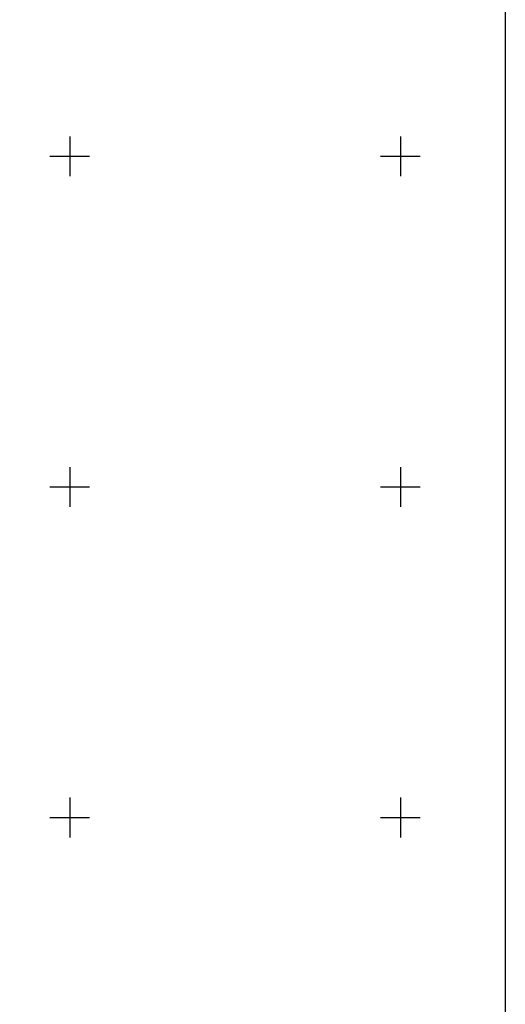
# Model space of a CAD drawing. Units: millimetres. Extents: x 471147 to 476229, y 2378791 to 2380591.
# Drawn here: x 475453 to 475746, y 2379687 to 2380283 of the extents above; entities that cross this region are included whole.
import ezdxf

# ---------------------------------------------------------------- set-up
doc = ezdxf.new("R2010")
doc.units = ezdxf.units.MM
doc.header["$LTSCALE"] = 40
doc.layers.add('CVL_RETUTM', color=8, linetype='Continuous')
doc.layers.add('Lomo', color=7, linetype='Continuous')

msp = doc.modelspace()

# ---------------------------------------------------------------- linework, layer by layer
at = {"layer": 'CVL_RETUTM', "color": 8, "linetype": 'Continuous'}
for p, q in [((475482.92, 2380212), (475482.92, 2380188)), ((475682.92, 2380212), (475682.92, 2380188)), ((475470.92, 2380200), (475494.92, 2380200)), ((475670.92, 2380200), (475694.92, 2380200)), ((475482.92, 2380012), (475482.92, 2379988)), ((475682.92, 2380012), (475682.92, 2379988)), ((475470.92, 2380000), (475494.92, 2380000)), ((475670.92, 2380000), (475694.92, 2380000)), ((475482.92, 2379812), (475482.92, 2379788)), ((475682.92, 2379812), (475682.92, 2379788)), ((475470.92, 2379800), (475494.92, 2379800)), ((475670.92, 2379800), (475694.92, 2379800))]:
    msp.add_line(p, q, dxfattribs=at)
at = {"layer": 'Lomo', "color": 7, "linetype": 'Continuous'}
msp.add_lwpolyline([(473946.39, 2380483.97), (475746.39, 2380483.97), (475746.39, 2378883.97), (473946.39, 2378883.97)], close=True, dxfattribs=at)
msp.add_lwpolyline([(473946.39, 2380483.97), (475746.39, 2380483.97), (475746.39, 2378883.97), (473946.39, 2378883.97)], close=True, dxfattribs=at)
msp.add_lwpolyline([(473946.39, 2380483.97), (475746.39, 2380483.97), (475746.39, 2378883.97), (473946.39, 2378883.97)], close=True, dxfattribs=at)
msp.add_lwpolyline([(473946.39, 2380483.97), (475746.39, 2380483.97), (475746.39, 2378883.97), (473946.39, 2378883.97)], close=True, dxfattribs=at)
msp.add_lwpolyline([(473946.39, 2380483.97), (475746.39, 2380483.97), (475746.39, 2378883.97), (473946.39, 2378883.97)], close=True, dxfattribs=at)
msp.add_lwpolyline([(473946.39, 2380483.97), (475746.39, 2380483.97), (475746.39, 2378883.97), (473946.39, 2378883.97)], close=True, dxfattribs=at)
msp.add_lwpolyline([(473946.39, 2380483.97), (475746.39, 2380483.97), (475746.39, 2378883.97), (473946.39, 2378883.97)], close=True, dxfattribs=at)
at = {"layer": 'Lomo'}
for points in [[(475746.39, 2378883.97), (473946.39, 2378883.97), (473946.39, 2380483.97), (475746.39, 2380483.97), (475746.39, 2378883.97)], [(474394.05, 2380483.97), (475746.39, 2380483.97), (475746.39, 2378883.97), (473946.39, 2378883.97), (473946.39, 2379351.24)], [(475746.39, 2378883.97), (473946.39, 2378883.97), (473946.39, 2380483.97), (475746.39, 2380483.97), (475746.39, 2378883.97)]]:
    msp.add_lwpolyline(points, dxfattribs=at)

doc.saveas('drawing.dxf')
